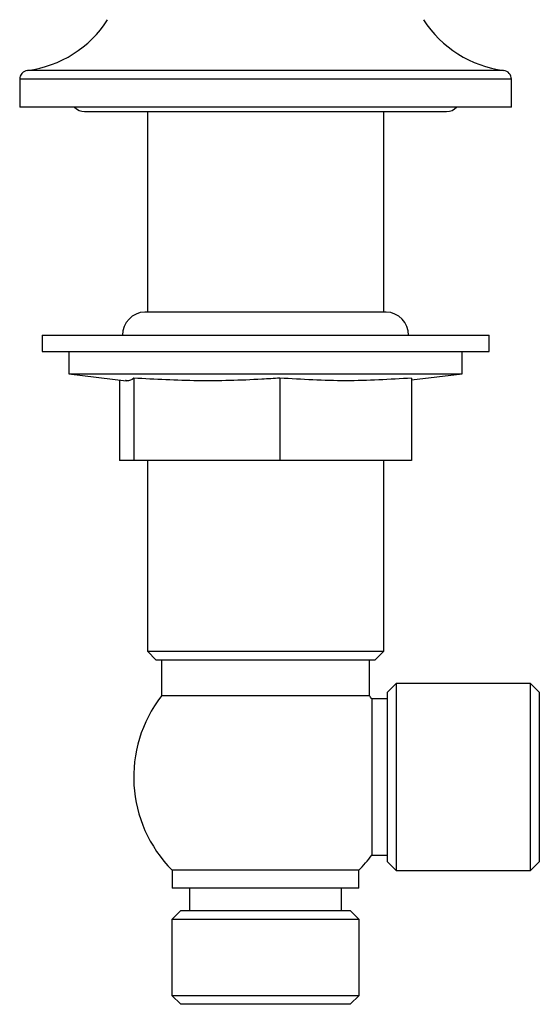
# Model space of a CAD drawing. Units: millimetres. Extents: x 84 to 883, y 23 to 877.
# Drawn here: x 368 to 427, y 405 to 515 of the extents above; entities that cross this region are included whole.
import ezdxf

# ---------------------------------------------------------------- set-up
doc = ezdxf.new("R2010")
doc.units = ezdxf.units.MM

msp = doc.modelspace()

# ---------------------------------------------------------------- linework, layer by layer
at = {"color": 7, "linetype": 'Continuous', "lineweight": 25}
for p, q in [((368.45, 508.81), (368.45, 505.7)), ((423.45, 508.81), (368.45, 508.81)), ((422.57, 509.8), (369.32, 509.8)), ((423.45, 505.7), (423.45, 508.81)), ((423.45, 505.7), (368.45, 505.7)), ((375.7, 505.2), (416.2, 505.2)), ((382.73, 505.2), (382.73, 482.78)), ((409.17, 482.78), (409.17, 505.2)), ((409.45, 482.78), (382.45, 482.78)), ((370.95, 480.18), (370.95, 478.38)), ((370.95, 480.18), (379.94, 480.18)), ((379.94, 480.18), (420.95, 480.18)), ((420.95, 478.38), (420.95, 480.18)), ((370.95, 478.38), (379.94, 478.38)), ((373.95, 478.38), (373.95, 475.88)), ((379.94, 478.38), (420.95, 478.38)), ((417.95, 475.88), (417.95, 478.38)), ((373.95, 475.88), (380.36, 475.09)), ((373.95, 475.88), (417.95, 475.88)), ((412.28, 475.18), (417.95, 475.88)), ((379.61, 475.18), (379.61, 466.18)), ((381.22, 475.38), (381.22, 466.18)), ((397.55, 475.38), (397.55, 466.18)), ((412.28, 475.38), (412.28, 466.18)), ((381.22, 466.18), (379.61, 466.18)), ((397.55, 466.18), (381.22, 466.18)), ((382.73, 466.18), (382.73, 444.85)), ((412.28, 466.18), (397.55, 466.18)), ((409.17, 444.85), (409.17, 466.18)), ((382.73, 444.85), (383.73, 443.85)), ((382.73, 444.85), (409.17, 444.85)), ((408.17, 443.85), (383.73, 443.85)), ((384.32, 443.85), (384.32, 439.85)), ((407.57, 439.85), (407.57, 443.85)), ((408.17, 443.85), (409.17, 444.85)), ((410.57, 441.25), (409.57, 440.25)), ((425.57, 441.25), (410.57, 441.25)), ((410.57, 441.25), (410.57, 420.3)), ((426.57, 440.25), (425.57, 441.25)), ((425.57, 420.3), (425.57, 441.25)), ((407.57, 439.85), (384.32, 439.85)), ((409.57, 439.52), (407.82, 439.52)), ((407.82, 439.52), (407.82, 430.77)), ((409.57, 421.3), (409.57, 440.25)), ((426.57, 440.25), (426.57, 421.3)), ((407.82, 430.77), (407.82, 422.02)), ((407.82, 422.02), (409.57, 422.02)), ((409.57, 421.3), (410.57, 420.3)), ((425.57, 420.3), (426.57, 421.3)), ((385.51, 420.35), (385.51, 418.35)), ((406.38, 420.35), (385.51, 420.35)), ((406.38, 418.35), (406.38, 420.35)), ((410.57, 420.3), (425.57, 420.3)), ((406.38, 418.35), (385.51, 418.35)), ((387.45, 418.35), (387.45, 415.85)), ((404.45, 415.85), (404.45, 418.35)), ((386.47, 415.85), (385.47, 414.85)), ((386.47, 415.85), (405.42, 415.85)), ((406.42, 414.85), (405.42, 415.85)), ((385.47, 414.85), (385.47, 406.35)), ((406.42, 414.85), (385.47, 414.85)), ((406.42, 406.35), (406.42, 414.85)), ((385.47, 406.35), (386.47, 405.35)), ((385.47, 406.35), (406.42, 406.35)), ((405.42, 405.35), (406.42, 406.35)), ((405.42, 405.35), (386.47, 405.35))]:
    msp.add_line(p, q, dxfattribs=at)
for centre, radius, start, end in [((367.75, 522.2), 12.5, 277.2342, 327.421), ((424.15, 522.2), 12.5, 212.579, 262.7658), ((369.45, 508.81), 1, 97.2342, 180), ((422.45, 508.81), 1, 0, 82.7658), ((375.7, 506.7), 1.5, 221.8103, 270), ((416.2, 506.7), 1.5, 270, 318.1897), ((382.55, 480.18), 2.6, 92.2466, 180), ((409.34, 480.18), 2.6, 360, 87.7534), ((395.95, 430.77), 14.75, 142.0116, 224.9535), ((395.95, 430.77), 14.75, 36.3859, 37.9884), ((395.95, 430.77), 14.75, 315.0465, 323.6141)]:
    msp.add_arc(centre, radius, start, end, dxfattribs=at)
for points, knots in [([(381.22, 475.38), (380.96, 475.2), (380.65, 474.99), (380.34, 475.12), (380.29, 475.13)], [0, 0, 0, 0, 0.863772, 1, 1, 1, 1]), ([(397.55, 475.38), (396.88, 475.34), (393.83, 475.15), (388.38, 474.99), (383.61, 475.25), (381.22, 475.38)], [0, 0, 0, 0, 0.1237109, 0.5611318, 1, 1, 1, 1]), ([(412.28, 475.38), (409.83, 475.24), (404.92, 474.94), (400.01, 475.24), (397.55, 475.38)], [0, 0, 0, 0, 0.498991, 1, 1, 1, 1])]:
    msp.add_open_spline(points, degree=3, knots=knots, dxfattribs=at)

doc.saveas('drawing.dxf')
